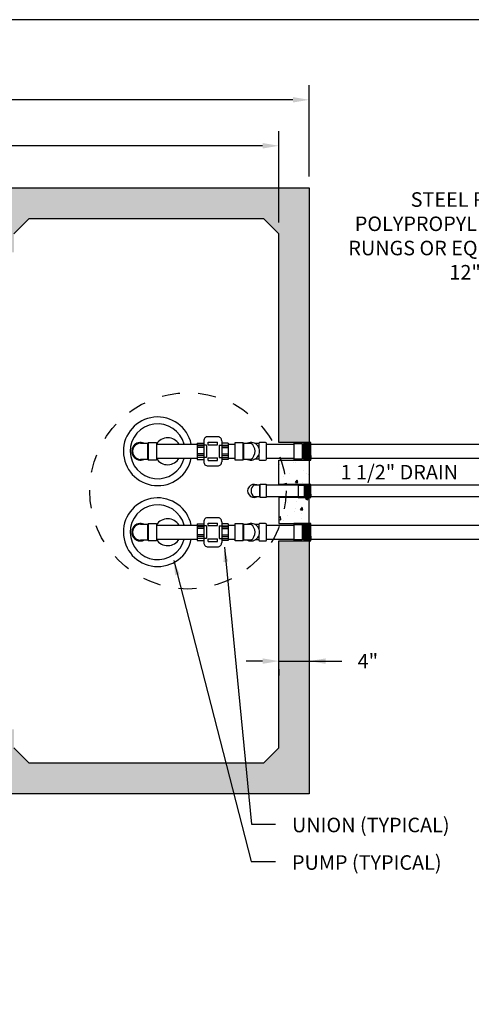
# Model space of a CAD drawing. Extents: x -2.1 to 22.9, y -26.1 to -14.
# Drawn here: x 17.2 to 19.6, y -19.4 to -14 of the extents above; entities that cross this region are included whole.
import ezdxf

# ---------------------------------------------------------------- set-up
doc = ezdxf.new("R2010")
doc.units = 0
doc.header["$MEASUREMENT"] = 0
doc.header["$PDSIZE"] = 4
doc.linetypes.add('HIDDEN4', pattern=[0.09375, 0.0625, -0.03125])
doc.layers.get('0').update_dxf_attribs({"linetype": 'CONTINUOUS'})
doc.layers.get('Defpoints').update_dxf_attribs({"linetype": 'CONTINUOUS'})
doc.styles.add('tahoma', font='TAHOMA.TTF', dxfattribs={"oblique": 5, "height": 0.08})
doc.dimstyles.new('TDH', dxfattribs={"dimtxt": 0.1, "dimasz": 0.09, "dimexe": 0.08, "dimexo": 0.0625, "dimgap": 0.09, "dimtad": 0, "dimtih": 1, "dimtoh": 1, "dimdec": 4, "dimzin": 0, "dimdsep": 46, "dimtxsty": 'tahoma', "dimcen": 0.09, "dimclrd": 7, "dimclre": 7, "dimclrt": 256, "dimaunit": 1, "dimadec": 0, "dimazin": 0, "dimtfac": 1, "dimtdec": 4, "dimtmove": 0, "dimatfit": 0, "dimfxl": 0, "dimtolj": 1, "dimtzin": 0, "dimarcsym": 0})
pattern_1 = [(50, (6.14901, -14.36997), (0.143452, -0.0125504), [0.015, -0.165]), (-5, (6.14901, -14.36997), (-0.0277503, 0.1504384), [0.012, -0.132]), (100.4514, (6.16097, -14.37101), (0.1157019, 0.1378879), [0.012748, -0.1402284]), (46.1842, (6.14901, -14.32997), (0.2134482, -0.0331038), [0.0225, -0.2475]), (96.6356, (6.1668, -14.33273), (0.1869325, 0.1948236), [0.019122, -0.2103426]), (-8.8158, (6.14901, -14.32997), (0.1869324, 0.1948237), [0.018, -0.198]), (21, (6.16901, -14.33997), (0.1193814, -0.0805238), [0.015, -0.165]), (-34, (6.16901, -14.33997), (0.048663, 0.14503), [0.012, -0.132]), (71.4514, (6.17896, -14.34668), (0.1680445, 0.0645061), [0.012748, -0.1402284]), (37.5, (6.149015, -14.36997), (0.00243197, 0.06657877), [0, -0.1304, 0, -0.134, 0, -0.1325]), (7.5, (6.149015, -14.36997), (0.0526139, 0.07888234), [0, -0.0764, 0, -0.1274, 0, -0.0505]), (-32.5, (6.104415, -14.36997), (0.10676449, -0.00451097), [0, -0.05, 0, -0.156, 0, -0.207]), (-42.5, (6.084415, -14.36997), (0.11663723, 0.020021), [0, -0.065, 0, -0.1036, 0, -0.147])]

# ---------------------------------------------------------------- blocks, each defined once
blk = doc.blocks.new('*D108')
at = {"color": 7, "lineweight": -2}
for p, q in [((12.3392, -14.8199), (12.3392, -14.3173)), ((18.7559, -14.8199), (18.7559, -14.3173)), ((12.4292, -14.3973), (15.1062, -14.3973)), ((18.6659, -14.3973), (15.5118, -14.3973))]:
    blk.add_line(p, q, dxfattribs=at)
at = {"color": 7}
for points in [[(12.4292, -14.3823), (12.4292, -14.4123), (12.3392, -14.3973)], [(18.6659, -14.4123), (18.6659, -14.3823), (18.7559, -14.3973)]]:
    blk.add_solid(points, dxfattribs=at)
at = {"layer": 'Defpoints', "color": 0}
for p in [(18.7559, -14.3973), (12.3392, -14.8824), (18.7559, -14.8824)]:
    blk.add_point(p, dxfattribs=at)
at = {"insert": (15.309, -14.3973), "char_height": 0.08, "attachment_point": 5, "style": 'tahoma'}
blk.add_mtext('\\A1;154"', dxfattribs=at)
blk = doc.blocks.new('*D109')
at = {"color": 7, "lineweight": -2}
for p, q in [((12.4642, -14.9449), (12.4642, -14.5702)), ((18.5892, -15.0729), (18.5892, -14.5702)), ((12.5542, -14.6502), (15.1062, -14.6502)), ((18.4992, -14.6502), (15.5118, -14.6502))]:
    blk.add_line(p, q, dxfattribs=at)
at = {"color": 7}
for points in [[(12.5542, -14.6352), (12.5542, -14.6652), (12.4642, -14.6502)], [(18.4992, -14.6652), (18.4992, -14.6352), (18.5892, -14.6502)]]:
    blk.add_solid(points, dxfattribs=at)
at = {"layer": 'Defpoints', "color": 0}
for p in [(18.5892, -14.6502), (12.4642, -15.0074), (18.5892, -15.1354)]:
    blk.add_point(p, dxfattribs=at)
at = {"insert": (15.309, -14.6502), "char_height": 0.08, "attachment_point": 5, "style": 'tahoma'}
blk.add_mtext('\\A1;146"', dxfattribs=at)
blk = doc.blocks.new('*D112')
at = {"color": 7, "lineweight": -2}
for p, q in [((18.4992, -17.4855), (18.4092, -17.4855)), ((18.5892, -17.4855), (18.7559, -17.4855)), ((18.7559, -17.4855), (18.9359, -17.4855)), ((18.8459, -17.4855), (18.9359, -17.4855)), ((18.5892, -17.5292), (18.5892, -17.5655)), ((18.7559, -17.5256), (18.7559, -17.5655))]:
    blk.add_line(p, q, dxfattribs=at)
at = {"color": 7}
for points in [[(18.4992, -17.5005), (18.4992, -17.4705), (18.5892, -17.4855)], [(18.8459, -17.4705), (18.8459, -17.5005), (18.7559, -17.4855)]]:
    blk.add_solid(points, dxfattribs=at)
at = {"layer": 'Defpoints', "color": 0}
for p in [(18.5892, -17.4667), (18.7559, -17.4631), (18.7559, -17.4855)]:
    blk.add_point(p, dxfattribs=at)
at = {"insert": (19.0786, -17.4855), "char_height": 0.08, "attachment_point": 5, "style": 'tahoma'}
blk.add_mtext('\\A1;4"', dxfattribs=at)

msp = doc.modelspace()

# ---------------------------------------------------------------- hatches: boundary and pattern name
h = msp.add_hatch()
h.set_pattern_fill('AR-CONC', color=1, scale=0.02, style=0)
h.set_pattern_definition(pattern_1)
h.paths.add_polyline_path([(18.5892, -16.82463), (18.67182, -16.82463), (18.75588, -16.82463), (18.75588, -18.21544), (13.13531, -18.21544), (13.10434, -18.08399), (12.91684, -18.08399), (12.88397, -18.21544), (12.33918, -18.21544), (12.33918, -16.67366), (12.47063, -16.64269), (12.47063, -16.45519), (12.33918, -16.42232), (12.33918, -14.88244), (12.88587, -14.88244), (12.91874, -15.01389), (13.10624, -15.01389), (13.13721, -14.88244), (18.75588, -14.88244), (18.75588, -16.28287), (18.67182, -16.28287), (18.5892, -16.28287), (18.5892, -15.13544), (18.5062, -15.05244), (17.21316, -15.05244), (17.13016, -15.13544), (17.13016, -15.23644), (16.96356, -15.23644), (16.96356, -15.13544), (16.88056, -15.05244), (15.63016, -15.05244), (15.54716, -15.13544), (15.54716, -15.23644), (15.38056, -15.23644), (15.38056, -15.13544), (15.29756, -15.05244), (12.58886, -15.05244), (12.50586, -15.13544), (12.50586, -17.96244), (12.58886, -18.04544), (15.29756, -18.04544), (15.38056, -17.96244), (15.38056, -17.86144), (15.54716, -17.86144), (15.54716, -17.96244), (15.63016, -18.04544), (16.88056, -18.04544), (16.96356, -17.96244), (16.96356, -17.86144), (17.13016, -17.86144), (17.13016, -17.96244), (17.21316, -18.04544), (18.5062, -18.04544), (18.5892, -17.96244)])
h = msp.add_hatch()
h.set_pattern_fill('AR-CONC', color=1, scale=0.02, style=0)
h.set_pattern_definition(pattern_1)
h.paths.add_polyline_path([(18.67182, -16.37948), (18.75588, -16.37948), (18.75588, -16.51353), (18.69476, -16.51353), (18.5892, -16.51353), (18.5892, -16.37948)])
h.paths.add_polyline_path([(18.5892, -16.58599), (18.5892, -16.72801), (18.67182, -16.72801), (18.75588, -16.72801), (18.75588, -16.58599), (18.69476, -16.58599)])

# ---------------------------------------------------------------- linework, layer by layer
at = {"color": 1}
for p, q in [((18.25089, -16.25129), (18.19868, -16.25129)), ((17.82689, -16.28691), (17.86775, -16.28691)), ((17.86775, -16.28691), (17.87164, -16.28302)), ((17.86775, -16.37544), (17.86775, -16.28691)), ((17.87164, -16.37933), (17.87164, -16.28302)), ((17.87164, -16.28302), (17.91445, -16.28302)), ((17.91445, -16.28302), (17.91445, -16.37933)), ((17.91445, -16.29178), (18.13934, -16.29178)), ((18.13934, -16.28552), (18.17586, -16.28552)), ((18.13934, -16.28552), (18.13934, -16.37682)), ((18.13934, -16.29123), (18.13934, -16.37112)), ((18.13934, -16.29123), (18.13934, -16.37112)), ((18.18955, -16.29694), (18.13934, -16.29694)), ((18.17586, -16.3015), (18.13934, -16.3015)), ((18.17586, -16.27411), (18.17586, -16.38824)), ((18.18955, -16.29694), (18.18955, -16.36541)), ((18.19868, -16.28096), (18.25089, -16.28096)), ((18.19868, -16.29465), (18.19868, -16.28096)), ((18.19868, -16.29465), (18.25089, -16.29465)), ((18.25089, -16.29465), (18.25089, -16.28096)), ((18.26002, -16.29694), (18.31023, -16.29694)), ((18.26002, -16.29694), (18.26002, -16.36541)), ((18.27371, -16.27411), (18.27371, -16.38824)), ((18.31023, -16.28552), (18.27371, -16.28552)), ((18.27371, -16.3015), (18.31023, -16.3015)), ((18.31023, -16.28552), (18.31023, -16.37682)), ((18.31023, -16.29123), (18.31023, -16.37112)), ((18.31023, -16.29123), (18.31023, -16.37112)), ((18.31023, -16.29178), (18.34716, -16.29178)), ((18.34716, -16.37933), (18.34716, -16.28302)), ((18.34716, -16.28302), (18.38997, -16.28302)), ((18.38997, -16.28302), (18.38997, -16.37933)), ((18.38997, -16.28302), (18.39386, -16.28691)), ((18.39386, -16.28691), (18.39386, -16.37544)), ((18.39386, -16.28691), (18.43472, -16.28691)), ((18.51997, -16.29178), (18.67182, -16.29178)), ((18.67182, -16.28287), (18.67182, -16.37948)), ((18.76394, -16.28287), (18.67182, -16.28287)), ((18.67182, -16.28849), (18.71676, -16.28849)), ((18.71676, -16.28849), (18.71676, -16.37386)), ((18.7235, -16.37386), (18.72763, -16.28849)), ((18.7235, -16.28849), (18.7235, -16.37386)), ((18.76394, -16.28849), (18.7235, -16.28849)), ((18.72763, -16.28849), (18.73082, -16.37386)), ((18.73082, -16.37386), (18.73401, -16.28849)), ((18.73401, -16.28849), (18.73826, -16.37386)), ((18.73826, -16.37386), (18.74039, -16.28849)), ((18.74039, -16.28849), (18.74623, -16.37386)), ((18.74623, -16.37386), (18.74889, -16.28849)), ((18.74889, -16.28849), (18.75155, -16.37386)), ((18.75155, -16.37386), (18.7558, -16.28849)), ((18.7558, -16.28849), (18.75846, -16.37386)), ((18.75846, -16.37386), (18.76005, -16.28849)), ((18.76005, -16.28849), (18.76394, -16.37386)), ((18.76394, -16.37948), (18.76394, -16.28287)), ((18.76394, -16.29178), (19.71538, -16.29178)), ((18.17586, -16.31063), (18.13934, -16.31063)), ((18.17586, -16.34539), (18.13934, -16.34539)), ((18.17586, -16.35452), (18.13934, -16.35452)), ((18.27371, -16.31063), (18.31023, -16.31063)), ((18.27371, -16.34539), (18.31023, -16.34539)), ((18.27371, -16.35452), (18.31023, -16.35452)), ((17.86775, -16.37544), (17.82689, -16.37544)), ((17.87164, -16.37933), (17.86775, -16.37544)), ((17.91445, -16.37933), (17.87164, -16.37933)), ((17.91445, -16.36861), (18.13934, -16.36861)), ((18.18955, -16.36541), (18.13934, -16.36541)), ((18.13934, -16.37682), (18.17586, -16.37682)), ((18.19868, -16.36769), (18.25089, -16.36769)), ((18.19868, -16.38139), (18.19868, -16.36769)), ((18.19868, -16.38139), (18.25089, -16.38139)), ((18.19868, -16.41106), (18.25089, -16.41106)), ((18.25089, -16.38139), (18.25089, -16.36769)), ((18.26002, -16.36541), (18.31023, -16.36541)), ((18.31023, -16.37682), (18.27371, -16.37682)), ((18.31023, -16.36861), (18.34716, -16.36861)), ((18.38997, -16.37933), (18.34716, -16.37933)), ((18.39386, -16.37544), (18.38997, -16.37933)), ((18.43472, -16.37544), (18.39386, -16.37544)), ((18.51997, -16.36861), (18.67182, -16.36861)), ((18.71676, -16.37386), (18.67182, -16.37386)), ((18.67182, -16.37948), (18.76394, -16.37948)), ((18.7235, -16.37386), (18.76394, -16.37386)), ((18.76394, -16.36861), (19.71538, -16.36861)), ((18.45275, -16.51574), (18.48339, -16.51574)), ((18.48339, -16.51574), (18.48631, -16.51282)), ((18.48339, -16.58214), (18.48339, -16.51574)), ((18.48631, -16.58506), (18.48631, -16.51282)), ((18.48631, -16.51282), (18.51842, -16.51282)), ((18.51842, -16.51282), (18.51842, -16.58506)), ((18.69476, -16.51774), (18.51842, -16.51774)), ((18.69476, -16.51353), (18.69476, -16.58599)), ((18.76385, -16.51353), (18.69476, -16.51353)), ((18.69476, -16.51774), (18.72846, -16.51774)), ((18.72846, -16.51774), (18.72846, -16.58177)), ((18.73352, -16.58177), (18.73662, -16.51774)), ((18.73352, -16.51774), (18.73352, -16.58177)), ((18.76385, -16.51774), (18.73352, -16.51774)), ((18.73662, -16.51774), (18.73901, -16.58177)), ((18.73901, -16.58177), (18.7414, -16.51774)), ((18.7414, -16.51774), (18.74459, -16.58177)), ((18.74459, -16.58177), (18.74618, -16.51774)), ((18.74618, -16.51774), (18.75057, -16.58177)), ((18.75057, -16.58177), (18.75256, -16.51774)), ((18.75256, -16.51774), (18.75456, -16.58177)), ((18.75456, -16.58177), (18.75774, -16.51774)), ((18.75774, -16.51774), (18.75974, -16.58177)), ((18.75974, -16.58177), (18.76093, -16.51774)), ((18.76093, -16.51774), (18.76385, -16.58177)), ((18.76385, -16.58599), (18.76385, -16.51353)), ((19.70542, -16.51774), (18.76385, -16.51774)), ((18.48339, -16.58214), (18.45275, -16.58214)), ((18.48631, -16.58506), (18.48339, -16.58214)), ((18.51842, -16.58506), (18.48631, -16.58506)), ((18.69476, -16.58164), (18.51842, -16.58164)), ((18.72846, -16.58177), (18.69476, -16.58177)), ((18.69476, -16.58599), (18.76385, -16.58599)), ((18.73352, -16.58177), (18.76385, -16.58177)), ((19.70542, -16.58164), (18.76385, -16.58164)), ((17.82689, -16.73206), (17.86775, -16.73206)), ((17.86775, -16.73206), (17.87164, -16.72816)), ((17.86775, -16.82058), (17.86775, -16.73206)), ((17.87164, -16.82447), (17.87164, -16.72816)), ((17.87164, -16.72816), (17.91445, -16.72816)), ((17.91445, -16.72816), (17.91445, -16.82447)), ((17.91445, -16.73693), (18.13934, -16.73693)), ((18.13934, -16.73067), (18.17586, -16.73067)), ((18.13934, -16.73067), (18.13934, -16.82197)), ((18.13934, -16.73638), (18.13934, -16.81626)), ((18.13934, -16.73638), (18.13934, -16.81626)), ((18.17586, -16.71926), (18.17586, -16.83338)), ((18.25089, -16.69643), (18.19868, -16.69643)), ((18.19868, -16.7261), (18.25089, -16.7261)), ((18.19868, -16.7398), (18.19868, -16.7261)), ((18.25089, -16.7398), (18.25089, -16.7261)), ((18.27371, -16.71926), (18.27371, -16.83338)), ((18.31023, -16.73067), (18.27371, -16.73067)), ((18.31023, -16.73067), (18.31023, -16.82197)), ((18.31023, -16.73638), (18.31023, -16.81626)), ((18.31023, -16.73638), (18.31023, -16.81626)), ((18.31023, -16.73693), (18.34716, -16.73693)), ((18.34716, -16.82447), (18.34716, -16.72816)), ((18.34716, -16.72816), (18.38997, -16.72816)), ((18.38997, -16.72816), (18.38997, -16.82447)), ((18.38997, -16.72816), (18.39386, -16.73206)), ((18.39386, -16.73206), (18.39386, -16.82058)), ((18.39386, -16.73206), (18.43472, -16.73206)), ((18.51997, -16.73693), (18.67182, -16.73693)), ((18.67182, -16.72801), (18.67182, -16.82463)), ((18.76394, -16.72801), (18.67182, -16.72801)), ((18.67182, -16.73363), (18.71676, -16.73363)), ((18.71676, -16.73363), (18.71676, -16.81901)), ((18.7235, -16.81901), (18.72763, -16.73363)), ((18.7235, -16.73363), (18.7235, -16.81901)), ((18.76394, -16.73363), (18.7235, -16.73363)), ((18.72763, -16.73363), (18.73082, -16.81901)), ((18.73082, -16.81901), (18.73401, -16.73363)), ((18.73401, -16.73363), (18.73826, -16.81901)), ((18.73826, -16.81901), (18.74039, -16.73363)), ((18.74039, -16.73363), (18.74623, -16.81901)), ((18.74623, -16.81901), (18.74889, -16.73363)), ((18.74889, -16.73363), (18.75155, -16.81901)), ((18.75155, -16.81901), (18.7558, -16.73363)), ((18.7558, -16.73363), (18.75846, -16.81901)), ((18.75846, -16.81901), (18.76005, -16.73363)), ((18.76005, -16.73363), (18.76394, -16.81901)), ((18.76394, -16.82463), (18.76394, -16.72801)), ((18.76394, -16.73693), (19.71538, -16.73693)), ((18.18955, -16.74208), (18.13934, -16.74208)), ((18.17586, -16.74665), (18.13934, -16.74665)), ((18.17586, -16.75578), (18.13934, -16.75578)), ((18.17586, -16.79053), (18.13934, -16.79053)), ((18.18955, -16.74208), (18.18955, -16.81056)), ((18.19868, -16.7398), (18.25089, -16.7398)), ((18.26002, -16.74208), (18.31023, -16.74208)), ((18.26002, -16.74208), (18.26002, -16.81056)), ((18.27371, -16.74665), (18.31023, -16.74665)), ((18.27371, -16.75578), (18.31023, -16.75578)), ((18.27371, -16.79053), (18.31023, -16.79053)), ((17.86775, -16.82058), (17.82689, -16.82058)), ((17.87164, -16.82447), (17.86775, -16.82058)), ((17.91445, -16.82447), (17.87164, -16.82447)), ((17.91445, -16.81375), (18.13934, -16.81375)), ((18.17586, -16.79966), (18.13934, -16.79966)), ((18.18955, -16.81056), (18.13934, -16.81056)), ((18.13934, -16.82197), (18.17586, -16.82197)), ((18.19868, -16.81284), (18.25089, -16.81284)), ((18.19868, -16.82653), (18.19868, -16.81284)), ((18.19868, -16.82653), (18.25089, -16.82653)), ((18.25089, -16.82653), (18.25089, -16.81284)), ((18.26002, -16.81056), (18.31023, -16.81056)), ((18.27371, -16.79966), (18.31023, -16.79966)), ((18.31023, -16.82197), (18.27371, -16.82197)), ((18.31023, -16.81375), (18.34716, -16.81375)), ((18.38997, -16.82447), (18.34716, -16.82447)), ((18.39386, -16.82058), (18.38997, -16.82447)), ((18.43472, -16.82058), (18.39386, -16.82058)), ((18.51997, -16.81375), (18.67182, -16.81375)), ((18.71676, -16.81901), (18.67182, -16.81901)), ((18.67182, -16.82463), (18.76394, -16.82463)), ((18.7235, -16.81901), (18.76394, -16.81901)), ((18.76394, -16.81375), (19.71538, -16.81375)), ((18.19868, -16.85621), (18.25089, -16.85621))]:
    msp.add_line(p, q, dxfattribs=at)
at = {"color": 1, "linetype": 'Continuous'}
for p, q in [((18.47872, -16.28882), (18.45758, -16.28882)), ((18.47872, -16.28717), (18.47872, -16.31168)), ((18.51585, -16.28304), (18.48285, -16.28304)), ((18.51997, -16.37518), (18.51997, -16.28717)), ((18.47872, -16.37353), (18.45758, -16.37353)), ((18.48285, -16.37931), (18.51585, -16.37931)), ((18.47872, -16.73396), (18.45758, -16.73396)), ((18.47872, -16.73231), (18.47872, -16.75682)), ((18.51585, -16.72819), (18.48285, -16.72819)), ((18.51997, -16.82032), (18.51997, -16.73231)), ((18.47872, -16.81867), (18.45758, -16.81867)), ((18.48285, -16.82445), (18.51585, -16.82445))]:
    msp.add_line(p, q, dxfattribs=at)
at = {"color": 2}
for points in [[(22.91138, -26.13875), (22.91138, -13.9565), (-2.06737, -13.9565), (-2.06737, -26.13875)], [(18.67182, -16.37948), (18.75588, -16.37948), (18.75588, -16.51353), (18.69476, -16.51353), (18.5892, -16.51353), (18.5892, -16.37948)], [(18.5892, -16.58599), (18.5892, -16.72801), (18.67182, -16.72801), (18.75588, -16.72801), (18.75588, -16.58599), (18.69476, -16.58599)]]:
    msp.add_lwpolyline(points, close=True, dxfattribs=at)
for points in [[(13.13721, -14.88244), (18.75588, -14.88244), (18.75588, -16.28287), (18.67182, -16.28287), (18.5892, -16.28287), (18.5892, -15.13544), (18.5062, -15.05244), (17.21316, -15.05244), (17.13016, -15.13544)], [(17.13016, -17.96244), (17.21316, -18.04544), (18.5062, -18.04544), (18.5892, -17.96244), (18.5892, -16.82463), (18.67182, -16.82463), (18.75588, -16.82463), (18.75588, -18.21544), (13.13531, -18.21544)]]:
    msp.add_lwpolyline(points, dxfattribs=at)
at = {"color": 1, "linetype": 'Continuous'}
for points in [[(18.47872, -16.35067), (18.47872, -16.37518, 0.0000049), (18.47872, -16.37518, 0.0000049)], [(18.47872, -16.79581), (18.47872, -16.82032, 0.0000049), (18.47872, -16.82032, 0.0000049)]]:
    msp.add_lwpolyline(points, format="xyb", dxfattribs=at)
at = {"linetype": 'HIDDEN4'}
msp.add_circle((18.08787, -16.54894), 0.54, dxfattribs=at)
at = {"color": 1}
for centre, radius, start, end in [((17.92151, -16.33117), 0.1889, 12.036, 348.5711), ((17.92151, -16.33117), 0.15112, 15.1091, 345.65916), ((18.19654, -16.27197), 0.02079, 84.08665, 185.91335), ((18.25303, -16.27197), 0.02079, 354.08665, 95.91335), ((17.9765, -16.33117), 0.07392, 32.20031, 147.08789), ((17.9765, -16.33117), 0.07392, 212.91211, 329.57773), ((18.19654, -16.39038), 0.02079, 174.08665, 275.91335), ((18.25303, -16.39038), 0.02079, 264.08665, 5.91335), ((17.92151, -16.77632), 0.1889, 12.036, 348.5711), ((17.92151, -16.77632), 0.15112, 15.1091, 345.65916), ((17.9765, -16.77632), 0.07392, 32.20031, 147.08789), ((18.19654, -16.71711), 0.02079, 84.08665, 185.91335), ((18.25303, -16.71711), 0.02079, 354.08665, 95.91335), ((17.9765, -16.77632), 0.07392, 212.91211, 329.57773), ((18.19654, -16.83552), 0.02079, 174.08665, 275.91335), ((18.25303, -16.83552), 0.02079, 264.08665, 5.91335)]:
    msp.add_arc(centre, radius, start, end, dxfattribs=at)
at = {"color": 1, "linetype": 'Continuous'}
for centre, start, end in [((18.48285, -16.28717), 90, 180), ((18.51585, -16.28717), 0, 90), ((18.48285, -16.37518), 180, 270), ((18.51585, -16.37518), 270, 0), ((18.48285, -16.73231), 90, 180), ((18.51585, -16.73231), 0, 90), ((18.48285, -16.82032), 180, 270), ((18.51585, -16.82032), 270, 0)]:
    msp.add_arc(centre, 0.00413, start, end, dxfattribs=at)
at = {"color": 1}
for centre, major_axis, start_param, end_param in [((17.82689, -16.33117), (0.03405, 0.03405), 0.3806254, 4.3317636), ((17.82689, -16.33117), (-0.0313, -0.0313), 3.9269908, 7.0685835), ((18.43472, -16.33117), (0.03405, 0.03405), 3.5222181, 7.4733562), ((18.4037, -16.33117), (0.03822, 0.03822), 4.5382139, 6.4573604), ((18.45275, -16.54894), (0.02554, 0.02554), 0.3806254, 4.3317636), ((18.47601, -16.54894), (-0.02866, 0.02866), -0.1741751, 1.7449714), ((17.82689, -16.77632), (-0.03405, 0.03405), -1.1901709, 2.7609672), ((17.82689, -16.77632), (-0.0313, -0.0313), 3.9269908, 7.0685835), ((18.43472, -16.77632), (0.03405, 0.03405), 3.5222181, 7.4733562), ((18.4037, -16.77632), (0.03822, 0.03822), 4.5382139, 6.4573604)]:
    msp.add_ellipse(centre, major_axis=major_axis, ratio=1, start_param=start_param, end_param=end_param, dxfattribs=at)

# ---------------------------------------------------------------- texts
at = {"style": 'tahoma', "oblique": 5}
msp.add_text('1 1/2" DRAIN', height=0.08, dxfattribs=at).set_placement((18.92825, -16.486))
at = {"color": 7, "insert": (20.32081, -14.90603), "char_height": 0.08, "attachment_point": 3, "style": 'tahoma'}
msp.add_mtext('STEEL REINFORCED\\PPOLYPROPYLENE LADDER\\PRUNGS OR EQUAL SPACED\\P12" ON CENTER', dxfattribs=at)
at = {"color": 7, "char_height": 0.08, "width": 2.0902962, "attachment_point": 1, "style": 'tahoma'}
for s, insert in [('UNION (TYPICAL)', (18.66095, -18.34705)), ('PUMP (TYPICAL)', (18.66078, -18.55361))]:
    msp.add_mtext(s, dxfattribs=dict(at, insert=insert))

# ---------------------------------------------------------------- dimensions: what is measured, and where the dimension line sits
for base, p1, p2, text, picture, middle in [((18.75588, -14.39734), (12.33918, -14.88244), (18.75588, -14.88244), '154"', '*D108', (15.30902, -14.39734)), ((18.5892, -14.65015), (12.46418, -15.00744), (18.5892, -15.13544), '146"', '*D109', (15.30902, -14.65015)), ((18.75588, -17.48545), (18.5892, -17.46669), (18.75588, -17.46312), '4"', '*D112', (19.07858, -17.48545))]:
    dim = msp.add_linear_dim(base=base, p1=p1, p2=p2, text=text, dimstyle='TDH', override={"dimpost": "'"})
    dim.commit()
    dim.dimension.update_dxf_attribs({"geometry": picture, "text_midpoint": middle, "dimtype": 160})

# ---------------------------------------------------------------- leaders
for points in [[(18.28866, -16.85948), (18.43712, -18.38205), (18.57095, -18.38205)], [(18.01003, -16.93264), (18.43696, -18.58861), (18.57078, -18.58861)]]:
    msp.add_leader(points, dimstyle='TDH', override={"dimscale": 1, "dimtxt": 0.08, "dimasz": 0.08, "dimtih": 0, "dimtoh": 0})

doc.saveas('drawing.dxf')
